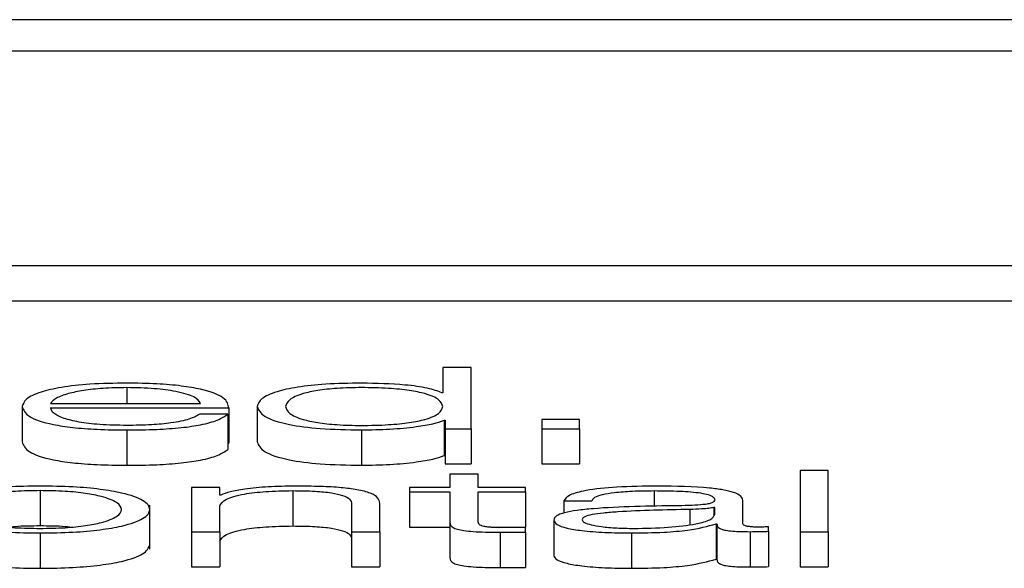
# Paper-space layout 'SHEET 2' of a CAD drawing. Units: inches. Extents: x 0 to 34.5, y 0 to 8.4.
# Drawn here: x 4.2 to 4.2, y 7.2 to 7.2 of the extents above; entities that cross this region are included whole.
import ezdxf

# ---------------------------------------------------------------- set-up
doc = ezdxf.new("R2010")
doc.units = ezdxf.units.IN
doc.header["$MEASUREMENT"] = 0

psp = doc.layouts.new('SHEET 2')

# ---------------------------------------------------------------- linework, layer by layer
at = {"color": 7, "linetype": 'Continuous', "lineweight": 25}
for p, q in [((4.45367805, 7.17494046), (4.10191925, 7.17494046)), ((4.44268558, 7.17450277), (4.11291172, 7.17450277)), ((4.10663031, 7.1715064), (4.44896699, 7.1715064)), ((4.10663031, 7.17101312), (4.44896699, 7.17101312)), ((4.21708826, 7.17008546), (4.21708826, 7.16973081)), ((4.21748358, 7.17008546), (4.21708826, 7.17008546)), ((4.21748358, 7.16922986), (4.21748358, 7.17008546)), ((4.21708826, 7.16973081), (4.217076, 7.16973081)), ((4.21120899, 7.16953905), (4.21120899, 7.16904577)), ((4.21160396, 7.1695821), (4.21370288, 7.1695821)), ((4.21160396, 7.1695187), (4.21409785, 7.1695187)), ((4.21409785, 7.1695187), (4.21409785, 7.16902542)), ((4.21449419, 7.16953905), (4.21449419, 7.16904577)), ((4.21408524, 7.16943358), (4.21369027, 7.16943358)), ((4.21408524, 7.16943358), (4.21408524, 7.1689403)), ((4.21710735, 7.16934716), (4.21711996, 7.16934716)), ((4.21710735, 7.16934716), (4.21710735, 7.16885388)), ((4.21711996, 7.16934716), (4.21711996, 7.16922986)), ((4.21899736, 7.16935672), (4.2184705, 7.16935672)), ((4.2184705, 7.16935672), (4.2184705, 7.16922986)), ((4.21899736, 7.16922986), (4.21899736, 7.16935672)), ((4.21267199, 7.16921185), (4.21267199, 7.16871857)), ((4.21595071, 7.16921185), (4.21595071, 7.16871857)), ((4.21711996, 7.16922986), (4.21748358, 7.16922986)), ((4.21711996, 7.16922986), (4.21711996, 7.16873658)), ((4.21748358, 7.16922986), (4.21748358, 7.16873658)), ((4.2184705, 7.16922986), (4.21899736, 7.16922986)), ((4.2184705, 7.16922986), (4.2184705, 7.16873658)), ((4.21899736, 7.16922986), (4.21899736, 7.16873658)), ((4.21408524, 7.16902542), (4.21409785, 7.16902542)), ((4.21710735, 7.16885388), (4.21711996, 7.16885388)), ((4.21711996, 7.16873658), (4.21748358, 7.16873658)), ((4.2184705, 7.16873658), (4.21899736, 7.16873658)), ((4.21718846, 7.16859573), (4.21718846, 7.16840995)), ((4.21758343, 7.16859573), (4.21718846, 7.16859573)), ((4.21758343, 7.16840995), (4.21758343, 7.16859573)), ((4.22247647, 7.16864723), (4.22208149, 7.16864723)), ((4.22208149, 7.16864723), (4.22208149, 7.16779163)), ((4.22247647, 7.16779163), (4.22247647, 7.16864723)), ((4.21145981, 7.1683645), (4.21145981, 7.16787122)), ((4.21397176, 7.16840995), (4.21357712, 7.16840995)), ((4.21357712, 7.16840995), (4.21357712, 7.16779163)), ((4.21397176, 7.16830338), (4.21397176, 7.16840995)), ((4.21398403, 7.16830338), (4.21397176, 7.16830338)), ((4.21499003, 7.1683645), (4.21499003, 7.16787122)), ((4.21662309, 7.16840995), (4.21662309, 7.16834655)), ((4.21718846, 7.16840995), (4.21662309, 7.16840995)), ((4.21662309, 7.16834655), (4.21718846, 7.16834655)), ((4.21662309, 7.16834655), (4.21662309, 7.16785327)), ((4.21718846, 7.16834655), (4.21718846, 7.1679233)), ((4.21824286, 7.16840995), (4.21758343, 7.16840995)), ((4.21758343, 7.16834655), (4.21824286, 7.16834655)), ((4.21758343, 7.16792928), (4.21758343, 7.16834655)), ((4.21824286, 7.16834655), (4.21824286, 7.16840995)), ((4.21824286, 7.16834655), (4.21824286, 7.16785327)), ((4.21299165, 7.16754575), (4.21299165, 7.16816235)), ((4.21397176, 7.16779163), (4.21397176, 7.16815239)), ((4.21581338, 7.16817755), (4.21581338, 7.16779163)), ((4.21620767, 7.16779163), (4.21620767, 7.16818952)), ((4.21877755, 7.16822073), (4.21917253, 7.16822073)), ((4.21877755, 7.16822073), (4.21877755, 7.16805093)), ((4.22128303, 7.16790054), (4.22128303, 7.16822905)), ((4.22088805, 7.16812963), (4.22087544, 7.16812963)), ((4.22087544, 7.16812963), (4.22087544, 7.16801794)), ((4.22088805, 7.16803118), (4.22088805, 7.16812963)), ((4.21718846, 7.1679233), (4.21718846, 7.16743002)), ((4.21863953, 7.16795451), (4.21863953, 7.16746123)), ((4.2209068, 7.16789937), (4.2209068, 7.16740609)), ((4.2209068, 7.16789937), (4.22091941, 7.16789937)), ((4.22091941, 7.16789937), (4.22091941, 7.16740609)), ((4.21145981, 7.16777361), (4.21145981, 7.16728033)), ((4.21357712, 7.16779163), (4.21397176, 7.16779163)), ((4.21357712, 7.16779163), (4.21357712, 7.16729835)), ((4.21397176, 7.16779163), (4.21397176, 7.16729835)), ((4.21581338, 7.16779163), (4.21620767, 7.16779163)), ((4.21581338, 7.16779163), (4.21581338, 7.16729835)), ((4.21620767, 7.16779163), (4.21620767, 7.16729835)), ((4.21662309, 7.16785327), (4.21718846, 7.16785327)), ((4.21776511, 7.16785327), (4.21824286, 7.16785327)), ((4.21789116, 7.16778441), (4.21789116, 7.16729113)), ((4.21824286, 7.16778681), (4.21824286, 7.16785138)), ((4.21824286, 7.16778681), (4.21824286, 7.16729353)), ((4.21972597, 7.16777361), (4.21972597, 7.16728033)), ((4.22138356, 7.16779163), (4.22138356, 7.16729835)), ((4.22164119, 7.16779644), (4.22164119, 7.16785977)), ((4.22164119, 7.16779644), (4.22164119, 7.16730316)), ((4.22208149, 7.16779163), (4.22247647, 7.16779163)), ((4.22208149, 7.16779163), (4.22208149, 7.16729835)), ((4.22247647, 7.16779163), (4.22247647, 7.16729835)), ((4.2209068, 7.16740609), (4.22091941, 7.16740609)), ((4.21357712, 7.16729835), (4.21397176, 7.16729835)), ((4.21581338, 7.16729835), (4.21620767, 7.16729835)), ((4.22208149, 7.16729835), (4.22247647, 7.16729835))]:
    psp.add_line(p, q, dxfattribs=at)
at = {"color": 8, "linetype": 'Continuous', "lineweight": 25}
for p, q in [((4.21267199, 7.16980273), (4.21267199, 7.1695821)), ((4.22004017, 7.1683645), (4.22004017, 7.16814173)), ((4.22054249, 7.16810193), (4.22054249, 7.16789145))]:
    psp.add_line(p, q, dxfattribs=at)
at = {"color": 7, "linetype": 'Continuous', "lineweight": 25}
for points, knots in [([(4.21267199, 7.16986613), (4.21249646, 7.1698634), (4.21216671, 7.16985825), (4.21174392, 7.16981042), (4.21143648, 7.16973812), (4.21124364, 7.1696448), (4.21122067, 7.1695747), (4.21120899, 7.16953905)], [0, 0, 0, 0, 0.206754055, 0.388419663, 0.564766147, 0.778671886, 1, 1, 1, 1]), ([(4.21267199, 7.16980273), (4.21255897, 7.16980079), (4.21234143, 7.16979706), (4.21205751, 7.16976527), (4.2118324, 7.16971753), (4.2116688, 7.16965501), (4.21162578, 7.16960664), (4.21160396, 7.1695821)], [0, 0, 0, 0, 0.1949196, 0.3751914, 0.55514989, 0.77437811, 1, 1, 1, 1]), ([(4.21409785, 7.1695187), (4.21408821, 7.16956662), (4.21406955, 7.16965931), (4.21379673, 7.16976733), (4.21343856, 7.16982916), (4.21308093, 7.16986084), (4.2128136, 7.1698643), (4.21267199, 7.16986613)], [0, 0, 0, 0, 0.28754231, 0.55622607, 0.6937665, 0.83777442, 1, 1, 1, 1]), ([(4.21370288, 7.1695821), (4.21368258, 7.16961341), (4.21364293, 7.16967457), (4.21339898, 7.16974787), (4.21305724, 7.16979491), (4.21280354, 7.16980006), (4.21267199, 7.16980273)], [0, 0, 0, 0, 0.2867764, 0.56015066, 0.77192247, 1, 1, 1, 1]), ([(4.21595071, 7.16986613), (4.21578121, 7.16986355), (4.21546075, 7.16985867), (4.21504396, 7.16981336), (4.21473087, 7.16974281), (4.21452948, 7.16964833), (4.21450623, 7.16957634), (4.21449419, 7.16953905)], [0, 0, 0, 0, 0.20006341, 0.37822493, 0.55273962, 0.76830352, 1, 1, 1, 1]), ([(4.21708826, 7.16953905), (4.21707808, 7.16957112), (4.21705808, 7.16963404), (4.21688587, 7.16971248), (4.21662808, 7.16976636), (4.21631713, 7.16979685), (4.21596288, 7.16980593), (4.21561479, 7.16979665), (4.21532948, 7.16976558), (4.21508808, 7.16971177), (4.21492074, 7.16963388), (4.21489984, 7.16957111), (4.21488916, 7.16953905)], [0, 0, 0, 0, 0.12700281, 0.24920574, 0.32877167, 0.41216932, 0.50834594, 0.59544126, 0.67380891, 0.75131154, 0.87297967, 1, 1, 1, 1]), ([(4.217076, 7.16973081), (4.21701563, 7.16975355), (4.21689627, 7.16979852), (4.21649954, 7.1698532), (4.21616004, 7.1698612), (4.21595071, 7.16986613)], [0, 0, 0, 0, 0.28176253, 0.55713411, 1, 1, 1, 1]), ([(4.21120899, 7.16953905), (4.21122557, 7.16949192), (4.21125718, 7.16940204), (4.21154869, 7.16929964), (4.21191277, 7.16924414), (4.21226891, 7.16921641), (4.21253208, 7.16921343), (4.21267199, 7.16921185)], [0, 0, 0, 0, 0.29053576, 0.55392892, 0.69020975, 0.83530376, 1, 1, 1, 1]), ([(4.21267199, 7.16927525), (4.21254251, 7.1692775), (4.2122981, 7.16928176), (4.211991, 7.16931993), (4.21177209, 7.16937507), (4.21163404, 7.16944319), (4.21161393, 7.16949367), (4.21160396, 7.1695187)], [0, 0, 0, 0, 0.20753985, 0.39175188, 0.57226207, 0.7879432, 1, 1, 1, 1]), ([(4.21449419, 7.16953905), (4.21451291, 7.16949194), (4.21454875, 7.16940173), (4.21487645, 7.16929067), (4.21537876, 7.1692221), (4.21575281, 7.1692154), (4.21595071, 7.16921185)], [0, 0, 0, 0, 0.29234162, 0.55971468, 0.76705385, 1, 1, 1, 1]), ([(4.21488916, 7.16953905), (4.21489983, 7.16950697), (4.21492072, 7.16944416), (4.21508805, 7.16936623), (4.21532947, 7.16931241), (4.21561478, 7.16928133), (4.21596288, 7.16927205), (4.21631714, 7.16928113), (4.21662809, 7.16931162), (4.21688591, 7.16936552), (4.2170581, 7.16944401), (4.21707808, 7.16950696), (4.21708826, 7.16953905)], [0, 0, 0, 0, 0.12707853, 0.24875482, 0.32624405, 0.40458943, 0.49165706, 0.58780308, 0.67117668, 0.75072825, 0.87293897, 1, 1, 1, 1]), ([(4.21369027, 7.16943358), (4.21364851, 7.16940905), (4.21356805, 7.16936178), (4.21332016, 7.16930906), (4.21300693, 7.16927951), (4.21278858, 7.16927673), (4.21267199, 7.16927525)], [0, 0, 0, 0, 0.28202068, 0.54349375, 0.7562627, 1, 1, 1, 1]), ([(4.21267199, 7.16921185), (4.21281242, 7.16921319), (4.21307476, 7.1692157), (4.2134329, 7.169241), (4.21373238, 7.16928513), (4.21396325, 7.16935101), (4.21404306, 7.16940503), (4.21408524, 7.16943358)], [0, 0, 0, 0, 0.20952149, 0.39140205, 0.56155417, 0.76828778, 1, 1, 1, 1]), ([(4.21595071, 7.16921185), (4.21608557, 7.16921439), (4.21635709, 7.1692195), (4.21669673, 7.16925279), (4.21696263, 7.16929527), (4.21705971, 7.16933008), (4.21710735, 7.16934716)], [0, 0, 0, 0, 0.28268541, 0.56917803, 0.78857872, 1, 1, 1, 1]), ([(4.21120899, 7.16904577), (4.21122557, 7.16899864), (4.21125718, 7.16890876), (4.21154869, 7.16880636), (4.21191277, 7.16875086), (4.21226891, 7.16872313), (4.21253208, 7.16872015), (4.21267199, 7.16871857)], [0, 0, 0, 0, 0.29053576, 0.55392892, 0.69020975, 0.83530376, 1, 1, 1, 1]), ([(4.21449419, 7.16904577), (4.21451291, 7.16899866), (4.21454875, 7.16890845), (4.21487645, 7.16879739), (4.21537876, 7.16872882), (4.21575281, 7.16872212), (4.21595071, 7.16871857)], [0, 0, 0, 0, 0.29234162, 0.55971468, 0.76705385, 1, 1, 1, 1]), ([(4.21267199, 7.16871857), (4.21281242, 7.16871991), (4.21307476, 7.16872242), (4.2134329, 7.16874772), (4.21373238, 7.16879185), (4.21396325, 7.16885773), (4.21404306, 7.16891175), (4.21408524, 7.1689403)], [0, 0, 0, 0, 0.20952149, 0.39140205, 0.56155417, 0.76828778, 1, 1, 1, 1]), ([(4.21595071, 7.16871857), (4.21608557, 7.16872111), (4.21635709, 7.16872622), (4.21669673, 7.16875951), (4.21696263, 7.16880199), (4.21705971, 7.1688368), (4.21710735, 7.16885388)], [0, 0, 0, 0, 0.28268541, 0.56917803, 0.78857872, 1, 1, 1, 1]), ([(4.21145981, 7.1684279), (4.21130485, 7.1684258), (4.21100961, 7.16842181), (4.21061323, 7.16838624), (4.21025234, 7.1683239), (4.20998658, 7.16822566), (4.20989704, 7.16810072), (4.2099866, 7.16797578), (4.21025237, 7.16787759), (4.21061325, 7.16781527), (4.21100961, 7.16777971), (4.21130485, 7.16777571), (4.21145981, 7.16777361)], [0, 0, 0, 0, 0.089905146, 0.171293604, 0.249796952, 0.370266581, 0.50006001, 0.629777726, 0.750212734, 0.828708277, 0.910094937, 1, 1, 1, 1]), ([(4.21145981, 7.16777361), (4.21161464, 7.16777571), (4.2119097, 7.16777971), (4.21230586, 7.16781528), (4.21266669, 7.16787759), (4.21293258, 7.16797578), (4.21302228, 7.16810072), (4.2129326, 7.16822567), (4.21266672, 7.1683239), (4.21230587, 7.16838623), (4.21190971, 7.1684218), (4.21161464, 7.1684258), (4.21145981, 7.1684279)], [0, 0, 0, 0, 0.08984795, 0.17122051, 0.24972852, 0.37019639, 0.49993998, 0.62975929, 0.75026179, 0.82877761, 0.91015197, 1, 1, 1, 1]), ([(4.21502138, 7.1684279), (4.21489473, 7.16842571), (4.21464543, 7.1684214), (4.21433685, 7.16839065), (4.21410558, 7.1683509), (4.21402428, 7.16831911), (4.21398403, 7.16830338)], [0, 0, 0, 0, 0.29188896, 0.57449489, 0.78936649, 1, 1, 1, 1]), ([(4.21620767, 7.16818952), (4.21620315, 7.16821511), (4.21619472, 7.16826283), (4.21609564, 7.168329), (4.2159118, 7.16837816), (4.21566139, 7.16840864), (4.21536319, 7.16842542), (4.21514234, 7.16842702), (4.21502138, 7.1684279)], [0, 0, 0, 0, 0.20210361, 0.37676866, 0.53655895, 0.66743058, 0.81785174, 1, 1, 1, 1]), ([(4.22009027, 7.1684279), (4.2198979, 7.16842572), (4.21953867, 7.16842164), (4.21909345, 7.16837558), (4.21883163, 7.16830302), (4.21879643, 7.16824946), (4.21877755, 7.16822073)], [0, 0, 0, 0, 0.30037457, 0.56091484, 0.76442317, 1, 1, 1, 1]), ([(4.22128303, 7.16822905), (4.22127758, 7.16824989), (4.22126763, 7.16828795), (4.22116807, 7.16833859), (4.22101476, 7.1683761), (4.22067711, 7.16842069), (4.22034436, 7.16842478), (4.22009027, 7.1684279)], [0, 0, 0, 0, 0.180867749, 0.330346798, 0.462620172, 0.589634672, 1, 1, 1, 1]), ([(4.21145981, 7.1683645), (4.21134157, 7.16836264), (4.21111537, 7.16835909), (4.21081757, 7.16832804), (4.21055385, 7.16827559), (4.21036657, 7.16819744), (4.21029962, 7.16810073), (4.21036661, 7.16800402), (4.21055389, 7.16792593), (4.21081758, 7.16787348), (4.21111537, 7.16784243), (4.21134157, 7.16783887), (4.21145981, 7.16783701)], [0, 0, 0, 0, 0.08833686, 0.16899799, 0.24843422, 0.37156993, 0.50008635, 0.62846928, 0.7515629, 0.83099771, 0.91166235, 1, 1, 1, 1]), ([(4.21145981, 7.16783701), (4.21157801, 7.16783887), (4.21180416, 7.16784243), (4.21210189, 7.16787349), (4.2123656, 7.16792593), (4.21255296, 7.16800402), (4.21262002, 7.16810073), (4.212553, 7.16819745), (4.21236564, 7.16827559), (4.2121019, 7.16832804), (4.21180415, 7.16835908), (4.211578, 7.16836264), (4.21145981, 7.1683645)], [0, 0, 0, 0, 0.08831227, 0.16897314, 0.24841561, 0.37152337, 0.49991365, 0.62843742, 0.75158727, 0.83103116, 0.91168853, 1, 1, 1, 1]), ([(4.21397176, 7.16815239), (4.21398929, 7.16818426), (4.21402265, 7.16824489), (4.21427203, 7.1683163), (4.21461493, 7.16835803), (4.21486125, 7.16836228), (4.21499003, 7.1683645)], [0, 0, 0, 0, 0.29642225, 0.56392782, 0.77200387, 1, 1, 1, 1]), ([(4.21499003, 7.1683645), (4.21509591, 7.16836333), (4.21528802, 7.16836121), (4.21553766, 7.168337), (4.21570937, 7.16829636), (4.21580123, 7.16824117), (4.21580915, 7.16819966), (4.21581338, 7.16817755)], [0, 0, 0, 0, 0.215450123, 0.390908758, 0.555031012, 0.763009372, 1, 1, 1, 1]), ([(4.21917253, 7.16822073), (4.21918047, 7.16823783), (4.21919527, 7.16826965), (4.219309, 7.16831129), (4.21949222, 7.16834237), (4.21974509, 7.16836152), (4.21993821, 7.16836347), (4.22004017, 7.1683645)], [0, 0, 0, 0, 0.20665572, 0.38467542, 0.55417533, 0.76461265, 1, 1, 1, 1]), ([(4.22004017, 7.1683645), (4.2201625, 7.16836367), (4.22039046, 7.16836213), (4.22066194, 7.16834064), (4.22080754, 7.16830874), (4.22087756, 7.16827573), (4.22088435, 7.16825099), (4.22088805, 7.16823751)], [0, 0, 0, 0, 0.29764054, 0.55467167, 0.68528737, 0.82856686, 1, 1, 1, 1]), ([(4.22037926, 7.16815356), (4.21996983, 7.1681478), (4.21947411, 7.16814083), (4.21896065, 7.16809127), (4.21877662, 7.16805731), (4.21865696, 7.16800997), (4.21864567, 7.16797403), (4.21863953, 7.16795451)], [0, 0, 0, 0, 0.53308876, 0.64544026, 0.75263224, 0.86568273, 1, 1, 1, 1]), ([(4.22088805, 7.16823751), (4.22088656, 7.16822902), (4.22088389, 7.16821379), (4.22085304, 7.16819339), (4.2207988, 7.16817813), (4.22070559, 7.16816554), (4.22056143, 7.16815774), (4.2204442, 7.16815505), (4.22037926, 7.16815356)], [0, 0, 0, 0, 0.172537523, 0.309417612, 0.426351542, 0.54075802, 0.745582424, 1, 1, 1, 1]), ([(4.22054249, 7.16810193), (4.22020152, 7.16809483), (4.21978767, 7.16808622), (4.21933705, 7.16805371), (4.21916953, 7.16803148), (4.21905229, 7.16799882), (4.21904066, 7.16797295), (4.21903451, 7.16795926)], [0, 0, 0, 0, 0.55568569, 0.67444677, 0.78142939, 0.88436842, 1, 1, 1, 1]), ([(4.21975732, 7.16783701), (4.21992117, 7.16784007), (4.22023934, 7.16784601), (4.22061794, 7.16789302), (4.22085267, 7.16795838), (4.22087596, 7.16800629), (4.22088805, 7.16803118)], [0, 0, 0, 0, 0.28832239, 0.55984529, 0.77133074, 1, 1, 1, 1]), ([(4.22087544, 7.16812963), (4.22085448, 7.16812503), (4.22080917, 7.16811508), (4.22068794, 7.16810724), (4.22059738, 7.16810393), (4.22054249, 7.16810193)], [0, 0, 0, 0, 0.253181636, 0.547350747, 1, 1, 1, 1]), ([(4.21145981, 7.16787122), (4.2113387, 7.16787065), (4.21119166, 7.16786996), (4.21106684, 7.16785649), (4.21104483, 7.16785412)], [0, 0, 0, 0, 0.82366007, 1, 1, 1, 1]), ([(4.21187466, 7.16785412), (4.21185265, 7.16785649), (4.21172787, 7.16786996), (4.21158088, 7.16787065), (4.21145981, 7.16787122)], [0, 0, 0, 0, 0.17637489, 1, 1, 1, 1]), ([(4.21397176, 7.16765911), (4.21398929, 7.16769098), (4.21402265, 7.16775161), (4.21427203, 7.16782302), (4.21461493, 7.16786475), (4.21486125, 7.167869), (4.21499003, 7.16787122)], [0, 0, 0, 0, 0.29642225, 0.56392782, 0.77200387, 1, 1, 1, 1]), ([(4.21499003, 7.16787122), (4.21509591, 7.16787005), (4.21528802, 7.16786793), (4.21553766, 7.16784372), (4.21570937, 7.16780308), (4.21580123, 7.16774789), (4.21580915, 7.16770638), (4.21581338, 7.16768427)], [0, 0, 0, 0, 0.215450123, 0.390908758, 0.555031012, 0.763009372, 1, 1, 1, 1]), ([(4.21718846, 7.1679233), (4.21718923, 7.16790989), (4.21719065, 7.16788547), (4.21722218, 7.16785218), (4.21728278, 7.16782552), (4.21738123, 7.16780526), (4.21751866, 7.16779219), (4.21769306, 7.1677853), (4.21782095, 7.16778473), (4.21789116, 7.16778441)], [0, 0, 0, 0, 0.17677342, 0.32169693, 0.4434369, 0.55509256, 0.67842529, 0.82346281, 1, 1, 1, 1]), ([(4.21790377, 7.16784781), (4.21786853, 7.16784849), (4.21780496, 7.16784972), (4.21772104, 7.16785558), (4.21765923, 7.16786466), (4.21761035, 7.16787944), (4.21758531, 7.16790168), (4.2175841, 7.16791948), (4.21758343, 7.16792928)], [0, 0, 0, 0, 0.17214915, 0.31051964, 0.42951658, 0.54524776, 0.74938965, 1, 1, 1, 1]), ([(4.21863953, 7.16795451), (4.21864761, 7.16793323), (4.21866273, 7.16789338), (4.21880881, 7.16784123), (4.21904182, 7.16780226), (4.21935842, 7.1677777), (4.21959993, 7.16777502), (4.21972597, 7.16777361)], [0, 0, 0, 0, 0.20457638, 0.38318676, 0.55533385, 0.76793926, 1, 1, 1, 1]), ([(4.21903451, 7.16795926), (4.21904096, 7.16794594), (4.21905345, 7.16792016), (4.21915664, 7.1678864), (4.21931189, 7.1678596), (4.21951786, 7.16784077), (4.21967671, 7.16783828), (4.21975732, 7.16783701)], [0, 0, 0, 0, 0.19414381, 0.37592328, 0.55678779, 0.77510028, 1, 1, 1, 1]), ([(4.21972597, 7.16777361), (4.2198779, 7.16777503), (4.22015398, 7.16777761), (4.22059654, 7.16781735), (4.22078845, 7.16786808), (4.2209068, 7.16789937)], [0, 0, 0, 0, 0.31932175, 0.58021711, 1, 1, 1, 1]), ([(4.22091941, 7.16789937), (4.22092058, 7.16788306), (4.22092271, 7.16785361), (4.2209948, 7.16781792), (4.22111306, 7.16780053), (4.22123766, 7.16779271), (4.22133135, 7.16779201), (4.22138356, 7.16779163)], [0, 0, 0, 0, 0.30185237, 0.54479811, 0.67034481, 0.81632654, 1, 1, 1, 1]), ([(4.22151544, 7.16785503), (4.22148872, 7.16785529), (4.22143927, 7.16785579), (4.22137276, 7.16786098), (4.22132072, 7.16787018), (4.22128777, 7.16788399), (4.22128469, 7.16789475), (4.22128303, 7.16790054)], [0, 0, 0, 0, 0.21060625, 0.38980905, 0.55571823, 0.76075181, 1, 1, 1, 1]), ([(4.21789116, 7.16778441), (4.21795675, 7.1677849), (4.21807397, 7.16778577), (4.21819121, 7.16778649), (4.21824286, 7.16778681)], [0, 0, 0, 0, 0.559522619, 1, 1, 1, 1]), ([(4.21824286, 7.16785138), (4.21817965, 7.16785024), (4.21806685, 7.16784821), (4.21795357, 7.16784793), (4.21790377, 7.16784781)], [0, 0, 0, 0, 0.5603392, 1, 1, 1, 1]), ([(4.22138356, 7.16779163), (4.22143385, 7.16779173), (4.22152053, 7.16779192), (4.22160552, 7.1677951), (4.22164119, 7.16779644)], [0, 0, 0, 0, 0.58018232, 1, 1, 1, 1]), ([(4.22164119, 7.16785977), (4.22161935, 7.16785839), (4.22157844, 7.1678558), (4.22153546, 7.16785527), (4.22151544, 7.16785503)], [0, 0, 0, 0, 0.53413255, 1, 1, 1, 1]), ([(4.20992762, 7.16760741), (4.20994515, 7.16756476), (4.20997895, 7.1674825), (4.2102536, 7.16738431), (4.21061297, 7.16732199), (4.21100969, 7.16728643), (4.21130488, 7.16728243), (4.21145981, 7.16728033)], [0, 0, 0, 0, 0.25946657, 0.5003655, 0.65737543, 0.82016829, 1, 1, 1, 1]), ([(4.21145981, 7.16728033), (4.21161461, 7.16728243), (4.21190962, 7.16728643), (4.21230614, 7.167322), (4.21266546, 7.16738431), (4.21294024, 7.1674825), (4.2129741, 7.16756476), (4.21299165, 7.16760741)], [0, 0, 0, 0, 0.17971746, 0.34248213, 0.499517, 0.74048168, 1, 1, 1, 1]), ([(4.21863953, 7.16746123), (4.21864761, 7.16743995), (4.21866273, 7.1674001), (4.21880881, 7.16734795), (4.21904182, 7.16730898), (4.21935842, 7.16728442), (4.21959993, 7.16728174), (4.21972597, 7.16728033)], [0, 0, 0, 0, 0.20457638, 0.38318676, 0.55533385, 0.76793926, 1, 1, 1, 1]), ([(4.21718846, 7.16743002), (4.21718923, 7.16741661), (4.21719065, 7.16739219), (4.21722218, 7.1673589), (4.21728278, 7.16733224), (4.21738123, 7.16731198), (4.21751866, 7.16729891), (4.21769306, 7.16729202), (4.21782095, 7.16729145), (4.21789116, 7.16729113)], [0, 0, 0, 0, 0.17677342, 0.32169693, 0.4434369, 0.55509256, 0.67842529, 0.82346281, 1, 1, 1, 1]), ([(4.21972597, 7.16728033), (4.2198779, 7.16728175), (4.22015398, 7.16728433), (4.22059654, 7.16732407), (4.22078845, 7.1673748), (4.2209068, 7.16740609)], [0, 0, 0, 0, 0.319321747, 0.580217109, 1, 1, 1, 1]), ([(4.22091941, 7.16740609), (4.22092058, 7.16738978), (4.22092271, 7.16736033), (4.2209948, 7.16732464), (4.22111306, 7.16730725), (4.22123766, 7.16729943), (4.22133135, 7.16729873), (4.22138356, 7.16729835)], [0, 0, 0, 0, 0.30185237, 0.54479811, 0.67034481, 0.81632654, 1, 1, 1, 1]), ([(4.21789116, 7.16729113), (4.21795675, 7.16729162), (4.21807397, 7.16729249), (4.21819121, 7.16729321), (4.21824286, 7.16729353)], [0, 0, 0, 0, 0.55952262, 1, 1, 1, 1]), ([(4.22138356, 7.16729835), (4.22143385, 7.16729845), (4.22152053, 7.16729864), (4.22160552, 7.16730182), (4.22164119, 7.16730316)], [0, 0, 0, 0, 0.58018232, 1, 1, 1, 1])]:
    psp.add_open_spline(points, degree=3, knots=knots, dxfattribs=at)

doc.saveas('drawing.dxf')
